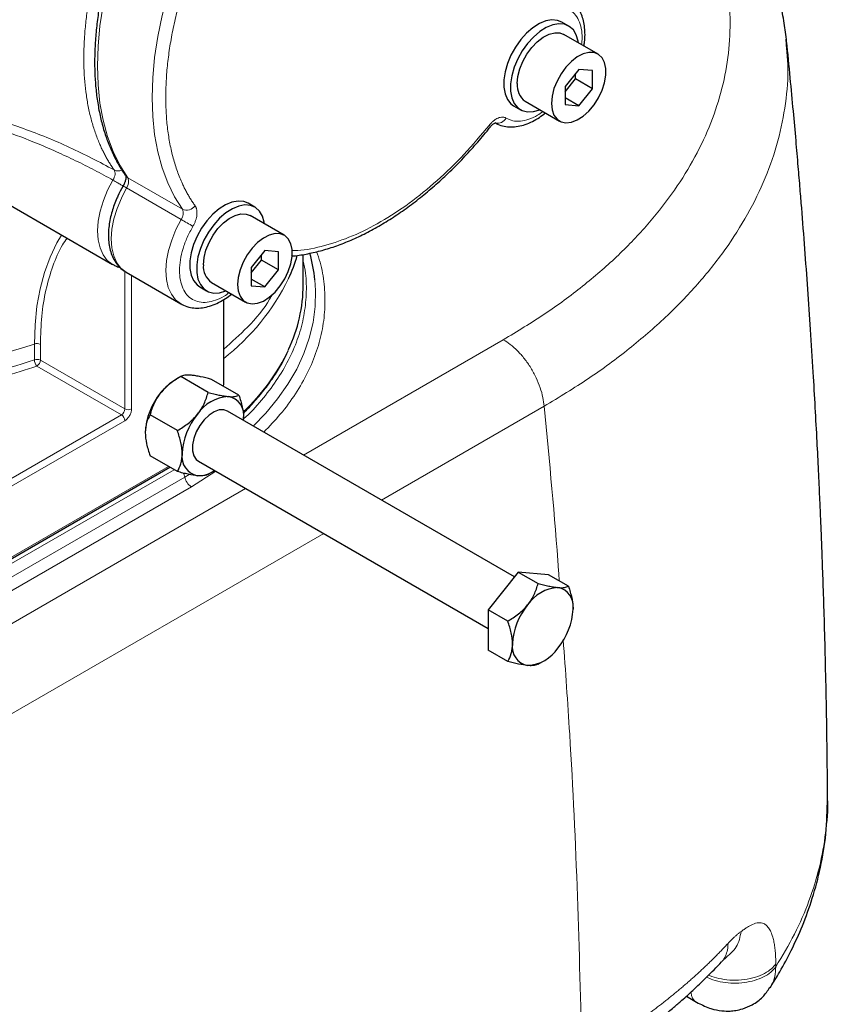
# Model space of a CAD drawing. Units: millimetres. Extents: x 0 to 420, y 0 to 297.
# Drawn here: x 386 to 397, y 110 to 123 of the extents above; entities that cross this region are included whole.
import ezdxf

# ---------------------------------------------------------------- set-up
doc = ezdxf.new("R2010")
doc.units = ezdxf.units.MM

msp = doc.modelspace()

# ---------------------------------------------------------------- linework, layer by layer
at = {"color": 7, "linetype": 'Continuous', "lineweight": 25}
for p, q in [((393.36273, 123.40301), (393.26845, 123.45744)), ((393.76747, 123.01541), (393.29607, 123.28754)), ((396.36051, 123.22072), (396.3704, 123.08491)), ((393.50083, 122.80494), (393.31227, 122.57037)), ((393.68939, 122.78808), (393.50083, 122.80494)), ((393.68939, 122.53665), (393.68939, 122.78808)), ((393.31227, 122.49679), (393.45369, 122.67272)), ((393.45369, 122.67272), (393.45369, 122.7463)), ((393.68939, 122.53665), (393.45369, 122.67272)), ((393.31227, 122.57037), (393.31227, 122.31894)), ((393.50083, 122.30208), (393.68939, 122.53665)), ((393.50083, 122.30208), (393.31227, 122.41094)), ((392.60184, 122.30271), (392.69612, 122.24828)), ((392.76278, 122.36376), (393.23418, 122.09162)), ((393.31227, 122.31894), (393.50083, 122.30208)), ((384.13661, 121.80153), (387.06476, 120.11115)), ((389.0294, 120.90143), (388.93512, 120.95586)), ((389.43414, 120.51383), (388.96274, 120.78596)), ((389.1675, 120.30336), (388.97893, 120.06879)), ((389.12036, 120.17114), (389.12036, 120.24472)), ((389.35606, 120.2865), (389.1675, 120.30336)), ((389.35606, 120.03507), (389.35606, 120.2865)), ((389.69741, 119.83016), (389.69741, 120.24925)), ((388.97893, 119.99521), (389.12036, 120.17114)), ((388.97893, 120.06879), (388.97893, 119.81736)), ((389.35606, 120.03507), (389.12036, 120.17114)), ((387.25332, 120.00229), (388.00757, 119.56687)), ((389.1675, 119.8005), (389.35606, 120.03507)), ((388.2685, 119.80113), (388.36279, 119.7467)), ((388.42945, 119.86218), (388.90085, 119.59004)), ((389.1675, 119.8005), (388.97893, 119.90936)), ((388.97893, 119.81736), (389.1675, 119.8005)), ((388.60002, 118.47283), (388.60002, 119.62665)), ((388.00556, 118.56193), (387.93998, 118.52405)), ((388.38353, 118.34387), (388.00568, 118.562)), ((388.8078, 118.30593), (388.42995, 118.52406)), ((388.59662, 118.42784), (388.5997, 118.46378)), ((387.95927, 117.81609), (387.58142, 118.03422)), ((392.61352, 115.7981), (388.64915, 118.08668)), ((388.87278, 117.95759), (388.87343, 117.98518)), ((387.95927, 117.25037), (387.58142, 117.4685)), ((388.24918, 117.39384), (392.24798, 115.08539)), ((378.55449, 111.94022), (387.85611, 117.30993)), ((388.38366, 117.21251), (388.44924, 117.25038)), ((392.66588, 115.86324), (392.24798, 115.34337)), ((392.66588, 115.86324), (392.93923, 115.70544)), ((393.08378, 115.82587), (392.66588, 115.86324)), ((393.35713, 115.66807), (393.08378, 115.82587)), ((392.52133, 115.18557), (392.24798, 115.34337)), ((392.24798, 115.34337), (392.24798, 114.78614)), ((392.52133, 114.62834), (392.24798, 114.78614)), ((392.93935, 114.59104), (393.00395, 114.62835)), ((395.47403, 110.48335), (395.55113, 110.55491)), ((394.98737, 110.00551), (395.1509, 109.91111)), ((396.14917, 110.13703), (396.13912, 110.12281))]:
    msp.add_line(p, q, dxfattribs=at)
at = {"color": 8, "linetype": 'Continuous', "lineweight": 18}
for p, q in [((388.02871, 120.87317), (387.27446, 121.30858)), ((387.25897, 121.16686), (388.01322, 120.73144)), ((387.23294, 118.11588), (387.23294, 120.01711)), ((387.32722, 119.95963), (387.32722, 118.11588)), ((385.98496, 119.01201), (385.98496, 118.79427)), ((386.06729, 118.7888), (386.06729, 119.00654)), ((389.70191, 117.47894), (392.45908, 119.07062)), ((386.02015, 118.70715), (387.1858, 118.03423)), ((386.06729, 118.7888), (387.23294, 118.11588)), ((387.1858, 118.03423), (378.22912, 112.86365)), ((390.77934, 116.85695), (393.0224, 118.15184)), ((387.23294, 117.95258), (378.27626, 112.782)), ((378.53496, 111.95149), (387.83657, 117.3212)), ((378.61167, 111.90721), (387.91328, 117.27692)), ((388.12421, 117.21218), (388.0609, 117.17508)), ((388.49151, 117.25395), (388.15218, 117.04073)), ((388.0609, 117.17508), (378.77368, 111.81369)), ((388.15218, 117.04073), (378.93569, 111.72016)), ((379.33101, 111.49195), (388.90184, 117.01707)), ((380.40844, 110.86995), (389.97928, 116.39508))]:
    msp.add_line(p, q, dxfattribs=at)
at = {"color": 8, "linetype": 'Continuous', "lineweight": 18, "flags": 128}
for points in [[(387.27446, 124.87924), (387.16531, 124.58054), (387.07187, 124.28207), (386.99469, 123.98554), (386.93419, 123.69264), (386.89074, 123.40503), (386.86456, 123.12436), (386.85582, 122.85223), (386.86456, 122.5902), (386.89074, 122.33975), (386.93419, 122.10232), (386.99469, 121.87926), (387.07187, 121.67184), (387.16531, 121.48126), (387.27446, 121.30858)], [(388.02871, 124.44382), (387.91956, 124.14512), (387.82612, 123.84666), (387.74894, 123.55013), (387.68844, 123.25722), (387.64498, 122.96961), (387.61881, 122.68894), (387.61007, 122.41682), (387.61881, 122.15478), (387.64498, 121.90433), (387.68844, 121.6669), (387.74894, 121.44384), (387.82612, 121.23643), (387.91956, 121.04584), (388.02871, 120.87317)], [(392.27696, 122.00676), (392.2775, 122.00762), (392.27799, 122.0141), (392.27443, 122.02348), (392.26696, 122.03542)], [(387.24729, 121.33312), (387.25763, 121.32116), (387.27446, 121.30858)], [(387.07009, 121.27516), (386.9967, 121.13558), (386.93748, 120.99206), (386.8939, 120.84816), (386.86706, 120.70747), (386.85762, 120.57352), (386.86583, 120.44964), (386.89146, 120.33892), (386.9339, 120.24412), (386.99206, 120.1676), (387.06008, 120.1139)], [(387.25897, 121.16686), (387.18548, 121.02721), (387.12618, 120.88359), (387.08254, 120.73959), (387.05565, 120.59881), (387.04619, 120.46476), (387.05439, 120.34079), (387.08005, 120.23), (387.12252, 120.13516), (387.18075, 120.05862), (387.25328, 120.00232), (387.25332, 120.00229)], [(388.01322, 120.73144), (387.93973, 120.59179), (387.88042, 120.44817), (387.83678, 120.30418), (387.8099, 120.16339), (387.80043, 120.02934), (387.80864, 119.90538), (387.83429, 119.79458), (387.87677, 119.69974), (387.935, 119.6232), (388.00283, 119.56966)], [(386.36129, 120.51725), (386.29608, 120.40718), (386.20213, 120.21263), (386.12454, 120.00123), (386.06373, 119.77416), (386.02005, 119.53269), (385.99375, 119.27817), (385.98496, 119.01201)], [(389.85812, 119.89876), (389.86756, 119.74954), (389.86177, 119.53011), (389.83259, 119.3113), (389.78012, 119.09395), (389.70457, 118.87887), (389.60622, 118.66689), (389.48545, 118.4588), (389.34271, 118.25541), (389.17855, 118.05747), (389.00787, 117.8796)]]:
    msp.add_lwpolyline(points, dxfattribs=at)
at = {"color": 7, "linetype": 'Continuous', "lineweight": 25, "flags": 128}
for points in [[(393.26845, 123.45744), (393.20859, 123.48135), (393.13097, 123.48829), (393.04628, 123.47325), (392.95757, 123.43677), (392.86806, 123.38017), (392.78096, 123.30549), (392.69944, 123.21544), (392.62644, 123.11326), (392.5646, 123.00266), (392.51614, 122.88763), (392.48283, 122.77233), (392.46587, 122.66092), (392.46587, 122.55743), (392.48283, 122.4656), (392.51614, 122.38875), (392.5646, 122.32966), (392.60184, 122.30271)], [(393.49609, 123.17207), (393.49231, 123.19589), (393.46706, 123.28061), (393.426, 123.34889), (393.3706, 123.39825), (393.30287, 123.42693), (393.22525, 123.43387), (393.14056, 123.41882), (393.05186, 123.38234), (392.96234, 123.32574), (392.87524, 123.25106), (392.79372, 123.16101), (392.72072, 123.05884), (392.65888, 122.94824), (392.61042, 122.8332), (392.57712, 122.7179), (392.56016, 122.60649), (392.56016, 122.503), (392.57712, 122.41117), (392.61042, 122.33432), (392.65888, 122.27523), (392.72072, 122.23604), (392.79372, 122.21815), (392.87524, 122.22222), (392.96234, 122.2481), (392.9628, 122.24829)], [(392.6523, 122.60794), (392.66112, 122.70665), (392.68716, 122.81092), (392.7292, 122.91588), (392.78528, 123.01662), (392.85278, 123.10843), (392.92853, 123.18702), (393.00901, 123.24871), (393.09044, 123.29062), (393.16901, 123.31079), (393.24106, 123.30827), (393.29607, 123.28754)], [(393.12371, 122.3358), (393.13252, 122.24728), (393.15856, 122.17307), (393.2006, 122.11665), (393.25668, 122.08066), (393.32418, 122.06678), (393.39994, 122.07565), (393.48041, 122.10688), (393.56184, 122.15898), (393.64042, 122.22954), (393.71247, 122.31524), (393.77462, 122.41208), (393.82397, 122.51554), (393.85821, 122.62077), (393.87574, 122.72286), (393.87574, 122.81703), (393.85821, 122.89888), (393.82397, 122.96458), (393.77462, 123.01105), (393.71247, 123.03614), (393.64042, 123.03865), (393.56184, 123.01849), (393.48041, 122.97658), (393.39994, 122.91488), (393.32418, 122.8363), (393.25668, 122.74448), (393.2006, 122.64374), (393.15856, 122.53878), (393.13252, 122.43451), (393.12371, 122.3358)], [(388.93512, 120.95586), (388.87525, 120.97977), (388.79764, 120.98671), (388.71295, 120.97167), (388.62424, 120.93519), (388.53472, 120.87859), (388.44763, 120.80391), (388.36611, 120.71386), (388.29311, 120.61168), (388.23126, 120.50108), (388.18281, 120.38605), (388.1495, 120.27075), (388.13254, 120.15934), (388.13254, 120.05585), (388.1495, 119.96402), (388.18281, 119.88717), (388.23126, 119.82808), (388.2685, 119.80113)], [(389.16275, 120.67049), (389.15898, 120.69431), (389.13373, 120.77903), (389.09266, 120.84731), (389.03726, 120.89667), (388.96953, 120.92535), (388.89192, 120.93229), (388.80723, 120.91724), (388.71852, 120.88076), (388.629, 120.82416), (388.54191, 120.74948), (388.46039, 120.65943), (388.38739, 120.55726), (388.32554, 120.44666), (388.27709, 120.33162), (388.24378, 120.21632), (388.22682, 120.10491), (388.22682, 120.00142), (388.24378, 119.90959), (388.27709, 119.83274), (388.32554, 119.77365), (388.38739, 119.73446), (388.46039, 119.71657), (388.54191, 119.72064), (388.629, 119.74652), (388.62946, 119.74671)], [(388.31897, 120.10636), (388.32779, 120.20507), (388.35382, 120.30934), (388.39587, 120.4143), (388.45195, 120.51504), (388.51944, 120.60685), (388.5952, 120.68544), (388.67567, 120.74713), (388.7571, 120.78904), (388.83568, 120.80921), (388.90773, 120.80669), (388.96274, 120.78596)], [(388.79037, 119.83422), (388.79919, 119.7457), (388.82523, 119.67149), (388.86727, 119.61507), (388.92335, 119.57908), (388.99085, 119.5652), (389.0666, 119.57407), (389.14708, 119.6053), (389.22851, 119.6574), (389.30708, 119.72796), (389.37913, 119.81366), (389.44129, 119.9105), (389.49064, 120.01396), (389.52488, 120.11919), (389.54241, 120.22128), (389.54241, 120.31545), (389.52488, 120.3973), (389.49064, 120.463), (389.44129, 120.50947), (389.37913, 120.53456), (389.30708, 120.53707), (389.22851, 120.51691), (389.14708, 120.475), (389.0666, 120.4133), (388.99085, 120.33472), (388.92335, 120.2429), (388.86727, 120.14216), (388.82523, 120.0372), (388.79919, 119.93293), (388.79037, 119.83422)], [(388.64915, 118.08668), (388.60072, 118.10352), (388.53657, 118.10135), (388.46693, 118.07649), (388.39617, 118.0305), (388.32874, 117.96627), (388.26888, 117.88784), (388.22034, 117.80014), (388.18619, 117.70868), (388.16855, 117.6192), (388.16855, 117.53733), (388.18619, 117.46821), (388.22034, 117.41618), (388.24918, 117.39384)]]:
    msp.add_lwpolyline(points, dxfattribs=at)
at = {"color": 7, "linetype": 'Continuous', "lineweight": 25}
for centre, radius, start, end in [((392.91457, 122.57952), 0.2638, 173.81469, 234.87313), ((387.43482, 120.87304), 2.27082, 335.083895, 343.698979), ((387.73545, 119.68527), 2.13337, 5.743177, 15.783874), ((388.58124, 120.07794), 0.2638, 173.81469, 234.87313), ((387.56951, 119.84394), 2.12794, 334.75873, 359.629038), ((388.34356, 117.85536), 0.78104, 121.112699, 142.020918), ((388.46657, 118.47292), 0.13345, 356.073377, 359.961147), ((388.43575, 117.74684), 0.92094, 140.227928, 177.360713), ((388.69406, 117.74034), 0.54766, 93.429538, 146.565085), ((388.613, 118.02761), 0.26386, 350.748121, 79.453222), ((388.94486, 117.45293), 0.92094, 140.227928, 177.360713), ((388.28533, 117.45292), 0.26386, 170.748121, 259.453222), ((388.24515, 117.59247), 0.39904, 268.834959, 304.786703), ((393.2451, 115.11096), 0.53944, 93.429539, 146.565086), ((393.16526, 115.39392), 0.2599, 350.748121, 79.453224), ((393.49214, 114.82786), 0.90712, 140.227928, 177.360713), ((392.51562, 115.3939), 0.90712, 320.227928, 357.360713), ((392.8425, 114.82785), 0.2599, 170.748121, 259.453223), ((392.76266, 115.11081), 0.53944, 273.429539, 326.565086)]:
    msp.add_arc(centre, radius, start, end, dxfattribs=at)
at = {"color": 8, "linetype": 'Continuous', "lineweight": 18}
for centre, radius, start, end in [((392.38217, 122.18843), 0.12771, 256.19255, 333.978472), ((387.14493, 121.25103), 0.14174, 323.568832, 23.955295), ((386.68037, 120.19512), 1.13095, 59.229235, 62.084547), ((388.08731, 121.00508), 0.14434, 246.048484, 324.209083), ((387.89918, 120.81561), 0.14174, 323.568832, 23.955295), ((382.3557, 110.93042), 11.31669, 59.06387, 60.004822), ((386.64856, 121.30867), 3.16807, 307.894447, 333.929255), ((383.71338, 125.62888), 6.99593, 266.075258, 288.947416), ((386.01976, 118.9135), 0.10447, 62.936883, 109.457335), ((386.82427, 120.21413), 2.95994, 313.69043, 334.428619), ((383.70963, 125.43268), 7.01753, 265.633616, 288.919302), ((386.01976, 118.69576), 0.10447, 62.936883, 109.457335), ((386.11679, 118.79685), 0.13185, 181.122251, 222.87024), ((385.96495, 118.79345), 0.10245, 302.605478, 357.394522), ((387.1306, 118.12054), 0.10245, 302.605478, 357.394522), ((387.1306, 117.94792), 0.10245, 2.605478, 57.394522), ((387.28008, 118.20686), 0.10247, 242.609672, 297.390328), ((387.85591, 117.1327), 0.20933, 11.682271, 27.811245), ((388.26579, 117.21611), 0.20896, 191.323314, 237.065535)]:
    msp.add_arc(centre, radius, start, end, dxfattribs=at)
at = {"color": 7, "linetype": 'Continuous', "lineweight": 25}
for points, knots in [([(396.37719, 123.08531), (396.37516, 123.11908), (396.3676, 123.24413), (396.33782, 123.45214), (396.28943, 123.71653), (396.22547, 123.97779), (396.15002, 124.22615), (396.06221, 124.46579), (395.97085, 124.68056), (395.87937, 124.87099), (395.79029, 125.04011), (395.69856, 125.20078), (395.59645, 125.36626), (395.48158, 125.53894), (395.34225, 125.73274), (395.16811, 125.95507), (394.96112, 126.19504), (394.72104, 126.44745), (394.44998, 126.70728), (394.12785, 126.98325), (393.874, 127.18714), (393.71889, 127.29393), (393.69765, 127.30854)], [0, 0, 0, 0, 0.01857433, 0.0687735, 0.12309988, 0.18164809, 0.24022848, 0.29208681, 0.34447661, 0.3874358, 0.42343894, 0.4616939, 0.49917817, 0.53923349, 0.58340323, 0.63723477, 0.70119577, 0.76220919, 0.83020528, 0.905152, 0.98701489, 1, 1, 1, 1]), ([(387.23178, 124.91988), (387.20455, 124.84842), (387.14865, 124.70175), (387.07446, 124.47774), (387.0069, 124.24768), (386.94848, 124.01509), (386.89985, 123.78174), (386.86173, 123.54917), (386.83463, 123.31876), (386.81893, 123.09175), (386.81494, 122.86928), (386.82288, 122.65238), (386.84289, 122.44203), (386.87512, 122.23915), (386.91961, 122.04454), (386.97651, 121.85911), (387.04555, 121.68327), (387.12801, 121.51915), (387.19593, 121.40252), (387.24002, 121.34516), (387.24846, 121.33419)], [0, 0, 0, 0, 0.05166558, 0.10604885, 0.16160672, 0.21805739, 0.27519529, 0.33286906, 0.3909666, 0.4494051, 0.50812446, 0.56708279, 0.62625352, 0.68561756, 0.74517094, 0.80492226, 0.86489362, 0.92512388, 0.98567425, 1, 1, 1, 1]), ([(393.57329, 123.12751), (393.57628, 123.14607), (393.5848, 123.199), (393.58843, 123.28399), (393.58417, 123.38165), (393.56845, 123.47531), (393.54112, 123.56342), (393.50149, 123.64449), (393.4485, 123.71586), (393.39195, 123.77051), (393.34924, 123.79353), (393.33255, 123.80252)], [0, 0, 0, 0, 0.06347938, 0.18097288, 0.30063961, 0.42197596, 0.54448417, 0.66786875, 0.79226688, 0.91880088, 1, 1, 1, 1]), ([(396.93615, 112.7398), (396.93401, 112.98404), (396.92992, 113.45011), (396.91856, 114.11702), (396.90512, 114.71736), (396.89051, 115.24517), (396.87584, 115.70196), (396.86193, 116.08928), (396.8492, 116.41455), (396.8382, 116.67763), (396.82891, 116.88941), (396.82035, 117.0771), (396.80834, 117.3318), (396.79069, 117.68577), (396.76634, 118.139), (396.73639, 118.65511), (396.70212, 119.20075), (396.66354, 119.76892), (396.62279, 120.32846), (396.5869, 120.79), (396.55607, 121.16888), (396.53008, 121.47865), (396.499, 121.83665), (396.46226, 122.24469), (396.41904, 122.70291), (396.3871, 123.03401), (396.36875, 123.21252), (396.36784, 123.22141)], [0, 0, 0, 0, 0.07059516, 0.13471262, 0.19235441, 0.24352254, 0.28655529, 0.32362522, 0.35473374, 0.37988209, 0.39907129, 0.41544387, 0.43367853, 0.47205914, 0.51683679, 0.56341277, 0.61966293, 0.67271598, 0.72555109, 0.77918157, 0.8041678, 0.83338231, 0.86732199, 0.90598554, 0.94937146, 0.99747807, 1, 1, 1, 1]), ([(392.34342, 122.06986), (392.3552, 122.06249), (392.39466, 122.0378), (392.47031, 122.01684), (392.56595, 122.00686), (392.66355, 122.01596), (392.76281, 122.04193), (392.86144, 122.08413), (392.95467, 122.13742), (393.01311, 122.18232), (393.04055, 122.2034)], [0, 0, 0, 0, 0.06034409, 0.20210844, 0.33482883, 0.47050332, 0.60788776, 0.74502954, 0.88027062, 1, 1, 1, 1]), ([(389.53611, 120.22744), (389.53881, 120.22758), (389.60441, 120.23081), (389.73704, 120.25322), (389.93339, 120.29578), (390.13304, 120.35723), (390.33445, 120.43464), (390.53689, 120.52826), (390.73944, 120.63737), (390.94125, 120.76145), (391.14142, 120.8998), (391.3391, 121.0517), (391.53337, 121.21627), (391.72322, 121.39258), (391.90777, 121.57907), (392.08488, 121.77501), (392.20768, 121.91814), (392.26931, 121.99778), (392.27654, 122.00713)], [0, 0, 0, 0, 0.00304099, 0.074064268, 0.145208495, 0.216416455, 0.287638846, 0.358835488, 0.429970134, 0.501010492, 0.571931296, 0.642700274, 0.713271369, 0.783572076, 0.853478673, 0.922760855, 0.990937747, 1, 1, 1, 1]), ([(392.27731, 122.00616), (392.27891, 122.00851), (392.28459, 122.01691), (392.29828, 122.03067), (392.31638, 122.04749), (392.33499, 122.05981), (392.34792, 122.06599), (392.35389, 122.0669), (392.35266, 122.0669), (392.35245, 122.0669)], [0, 0, 0, 0, 0.050562256, 0.180328064, 0.380789037, 0.57413463, 0.766164984, 0.960589035, 1, 1, 1, 1]), ([(387.24637, 121.33421), (387.24627, 121.33444), (387.24599, 121.33513), (387.24867, 121.32392), (387.24827, 121.30261), (387.24403, 121.27751), (387.23774, 121.2555), (387.23155, 121.23864), (387.22631, 121.22632), (387.22218, 121.21751), (387.21907, 121.21128), (387.21677, 121.20688), (387.2151, 121.20378), (387.2139, 121.20159), (387.21257, 121.1992), (387.21161, 121.19753), (387.21093, 121.19634)], [0, 0, 0, 0, 0.09074207, 0.26118965, 0.43532375, 0.58838135, 0.70402037, 0.78886135, 0.85002824, 0.893712, 0.92475693, 0.94676467, 0.96234626, 0.97337112, 0.98116935, 1, 1, 1, 1]), ([(387.20444, 121.18518), (387.18106, 121.14228), (387.14815, 121.08191), (387.10788, 120.98981), (387.07754, 120.91064), (387.04844, 120.81635), (387.02579, 120.7186), (387.011, 120.61855), (387.00543, 120.51879), (387.01006, 120.42121), (387.02567, 120.32752), (387.05304, 120.23944), (387.09263, 120.15832), (387.14574, 120.08713), (387.19824, 120.03548), (387.23634, 120.01464), (387.24854, 120.00798)], [0, 0, 0, 0, 0.09661243, 0.1359538, 0.20086799, 0.26768163, 0.3387993, 0.41240796, 0.487871, 0.56472985, 0.64266105, 0.72134491, 0.80059164, 0.88048935, 0.96175886, 1, 1, 1, 1]), ([(387.06005, 120.11679), (387.07408, 120.10764), (387.10664, 120.08642), (387.14466, 120.07688), (387.16629, 120.07145)], [0, 0, 0, 0, 0.431213, 1, 1, 1, 1]), ([(388.00278, 119.57256), (388.01693, 119.56363), (388.05871, 119.53729), (388.13693, 119.51516), (388.23262, 119.5053), (388.33022, 119.51437), (388.42947, 119.54035), (388.5281, 119.58255), (388.62134, 119.63584), (388.67978, 119.68074), (388.70722, 119.70182)], [0, 0, 0, 0, 0.07173727, 0.21178274, 0.34289392, 0.47692338, 0.61264206, 0.74812102, 0.88172232, 1, 1, 1, 1]), ([(388.86693, 118.05575), (388.87555, 118.06386), (388.94115, 118.12556), (389.0495, 118.24623), (389.19069, 118.41779), (389.31422, 118.59517), (389.41512, 118.76211), (389.46646, 118.87134), (389.48866, 118.91855)], [0, 0, 0, 0, 0.03056764, 0.23272751, 0.43559474, 0.63931679, 0.84408707, 1, 1, 1, 1]), ([(388.15218, 118.58092), (388.11493, 118.58425), (388.0853, 118.58367), (388.04954, 118.57834), (388.03905, 118.57581), (388.02066, 118.56967), (388.0127, 118.56604), (388.00568, 118.562)], [0, 0, 0, 0, 0.5, 0.5, 0.75, 0.75, 1, 1, 1, 1]), ([(388.42995, 118.52406), (388.37751, 118.53811), (388.3272, 118.55057), (388.25693, 118.56536), (388.23438, 118.56964), (388.19143, 118.57658), (388.17095, 118.57924), (388.15218, 118.58092)], [0, 0, 0, 0, 0.5, 0.5, 0.75, 0.75, 1, 1, 1, 1]), ([(388.00568, 118.562), (387.95325, 118.53172), (387.90294, 118.49885), (387.83267, 118.4432), (387.81012, 118.42359), (387.76717, 118.38173), (387.74669, 118.35934), (387.72792, 118.33599)], [0, 0, 0, 0, 0.5, 0.5, 0.75, 0.75, 1, 1, 1, 1]), ([(387.72792, 118.33599), (387.69067, 118.28966), (387.66104, 118.24074), (387.62528, 118.16441), (387.61479, 118.13844), (387.59639, 118.08648), (387.58843, 118.06039), (387.58142, 118.03422)], [0, 0, 0, 0, 0.5, 0.5, 0.75, 0.75, 1, 1, 1, 1]), ([(388.23704, 118.04209), (388.27428, 118.08842), (388.30392, 118.13734), (388.33968, 118.21367), (388.35017, 118.23964), (388.36856, 118.2916), (388.37652, 118.31769), (388.38353, 118.34387)], [0, 0, 0, 0, 0.5, 0.5, 0.75, 0.75, 1, 1, 1, 1]), ([(388.38353, 118.34387), (388.43597, 118.32982), (388.48628, 118.31736), (388.55655, 118.30256), (388.5791, 118.29829), (388.62205, 118.29135), (388.64253, 118.28869), (388.6613, 118.28701)], [0, 0, 0, 0, 0.5, 0.5, 0.75, 0.75, 1, 1, 1, 1]), ([(388.6613, 118.28701), (388.69855, 118.28368), (388.72818, 118.28426), (388.76394, 118.28959), (388.77443, 118.29211), (388.79283, 118.29826), (388.80078, 118.30188), (388.8078, 118.30593)], [0, 0, 0, 0, 0.5, 0.5, 0.75, 0.75, 1, 1, 1, 1]), ([(388.8078, 118.30593), (388.82699, 118.25052), (388.8433, 118.19578), (388.86075, 118.11527), (388.86538, 118.0887), (388.87173, 118.03624), (388.87343, 118.01021), (388.87343, 117.98518)], [0, 0, 0, 0, 0.5, 0.5, 0.75, 0.75, 1, 1, 1, 1]), ([(387.58142, 118.03422), (387.56223, 118.00097), (387.54592, 117.96505), (387.52847, 117.90469), (387.52384, 117.88347), (387.51748, 117.83834), (387.51579, 117.81427), (387.51579, 117.78925)], [0, 0, 0, 0, 0.5, 0.5, 0.75, 0.75, 1, 1, 1, 1]), ([(387.95927, 117.81609), (388.01171, 117.84636), (388.06201, 117.87924), (388.13229, 117.93488), (388.15484, 117.95449), (388.19778, 117.99635), (388.21827, 118.01874), (388.23704, 118.04209)], [0, 0, 0, 0, 0.5, 0.5, 0.75, 0.75, 1, 1, 1, 1]), ([(387.51579, 117.78925), (387.51579, 117.73958), (387.5224, 117.68742), (387.53989, 117.60633), (387.54698, 117.57879), (387.56295, 117.52376), (387.57184, 117.49616), (387.58142, 117.4685)], [0, 0, 0, 0, 0.5, 0.5, 0.75, 0.75, 1, 1, 1, 1]), ([(388.0249, 117.49534), (388.0249, 117.54501), (388.01829, 117.59717), (388.0008, 117.67825), (387.99371, 117.7058), (387.97774, 117.76083), (387.96885, 117.78843), (387.95927, 117.81609)], [0, 0, 0, 0, 0.5, 0.5, 0.75, 0.75, 1, 1, 1, 1]), ([(387.95927, 117.25037), (387.97846, 117.28362), (387.99477, 117.31953), (388.01222, 117.3799), (388.01685, 117.40112), (388.0232, 117.44625), (388.0249, 117.47032), (388.0249, 117.49534)], [0, 0, 0, 0, 0.5, 0.5, 0.75, 0.75, 1, 1, 1, 1]), ([(388.23704, 117.19351), (388.19979, 117.19684), (388.15692, 117.20391), (388.08619, 117.21876), (388.06151, 117.22443), (388.01118, 117.23672), (387.98545, 117.24336), (387.95927, 117.25037)], [0, 0, 0, 0, 0.5, 0.5, 0.75, 0.75, 1, 1, 1, 1]), ([(388.38353, 117.21244), (388.36948, 117.20433), (388.3518, 117.19795), (388.31642, 117.1926), (388.30314, 117.19153), (388.27289, 117.19114), (388.2558, 117.19184), (388.23704, 117.19351)], [0, 0, 0, 0, 0.5, 0.5, 0.75, 0.75, 1, 1, 1, 1]), ([(392.79493, 115.40818), (392.83162, 115.45382), (392.86081, 115.50201), (392.89603, 115.57719), (392.90636, 115.60277), (392.92448, 115.65395), (392.93232, 115.67965), (392.93923, 115.70544)], [0, 0, 0, 0, 0.5, 0.5, 0.75, 0.75, 1, 1, 1, 1]), ([(392.93923, 115.70544), (392.99088, 115.69159), (393.04043, 115.67932), (393.10965, 115.66475), (393.13186, 115.66054), (393.17416, 115.6537), (393.19434, 115.65108), (393.21283, 115.64943)], [0, 0, 0, 0, 0.5, 0.5, 0.75, 0.75, 1, 1, 1, 1]), ([(393.21283, 115.64943), (393.24952, 115.64615), (393.27871, 115.64672), (393.31393, 115.65197), (393.32426, 115.65446), (393.34238, 115.66051), (393.35022, 115.66408), (393.35713, 115.66807)], [0, 0, 0, 0, 0.5, 0.5, 0.75, 0.75, 1, 1, 1, 1]), ([(393.35713, 115.66807), (393.37603, 115.61349), (393.3921, 115.55957), (393.40929, 115.48026), (393.41385, 115.4541), (393.4201, 115.40242), (393.42178, 115.37678), (393.42178, 115.35213)], [0, 0, 0, 0, 0.5, 0.5, 0.75, 0.75, 1, 1, 1, 1]), ([(392.52133, 115.18557), (392.57298, 115.21539), (392.62253, 115.24777), (392.69175, 115.30258), (392.71396, 115.3219), (392.75626, 115.36313), (392.77644, 115.38519), (392.79493, 115.40818)], [0, 0, 0, 0, 0.5, 0.5, 0.75, 0.75, 1, 1, 1, 1]), ([(392.58598, 114.86964), (392.58598, 114.91856), (392.57946, 114.96993), (392.56224, 115.0498), (392.55525, 115.07694), (392.53952, 115.13114), (392.53077, 115.15833), (392.52133, 115.18557)], [0, 0, 0, 0, 0.5, 0.5, 0.75, 0.75, 1, 1, 1, 1]), ([(392.52133, 114.62834), (392.54023, 114.66109), (392.5563, 114.69647), (392.57349, 114.75593), (392.57805, 114.77682), (392.5843, 114.82128), (392.58598, 114.84499), (392.58598, 114.86964)], [0, 0, 0, 0, 0.5, 0.5, 0.75, 0.75, 1, 1, 1, 1]), ([(392.79493, 114.57234), (392.75824, 114.57562), (392.71601, 114.58257), (392.64635, 114.5972), (392.62204, 114.60279), (392.57247, 114.61489), (392.54711, 114.62143), (392.52133, 114.62834)], [0, 0, 0, 0, 0.5, 0.5, 0.75, 0.75, 1, 1, 1, 1]), ([(392.93923, 114.59097), (392.92539, 114.58299), (392.90797, 114.57671), (392.87312, 114.57144), (392.86004, 114.57038), (392.83025, 114.56999), (392.81341, 114.57068), (392.79493, 114.57234)], [0, 0, 0, 0, 0.5, 0.5, 0.75, 0.75, 1, 1, 1, 1]), ([(396.15052, 110.13613), (396.19289, 110.20387), (396.29534, 110.36769), (396.44398, 110.64818), (396.5977, 110.98739), (396.73545, 111.36912), (396.84647, 111.79293), (396.9234, 112.25522), (396.9315, 112.57643), (396.93567, 112.74164)], [0, 0, 0, 0, 0.08442056, 0.20417279, 0.33725148, 0.48369144, 0.64349897, 0.81664319, 1, 1, 1, 1]), ([(393.42005, 108.88098), (393.50538, 108.93113), (393.65481, 109.01895), (393.84183, 109.13708), (393.98319, 109.22969), (394.12254, 109.32401), (394.28205, 109.4363), (394.43746, 109.55141), (394.56481, 109.64984), (394.65712, 109.72336), (394.73864, 109.79002), (394.82698, 109.86401), (394.94027, 109.9618), (395.09068, 110.0977), (395.27594, 110.27448), (395.4033, 110.40874), (395.47324, 110.48248)], [0, 0, 0, 0, 0.10651127, 0.18652786, 0.24211859, 0.29293492, 0.37353517, 0.46093535, 0.51262563, 0.55836478, 0.5973436, 0.6350083, 0.69276966, 0.77283419, 0.87523556, 1, 1, 1, 1]), ([(395.15059, 109.9113), (395.20837, 109.88271), (395.31396, 109.83047), (395.4656, 109.8016), (395.57922, 109.79849), (395.67486, 109.80879), (395.77906, 109.83319), (395.9086, 109.88955), (396.04309, 109.9838), (396.10728, 110.07925), (396.13745, 110.1241)], [0, 0, 0, 0, 0.16831348, 0.30759122, 0.41168233, 0.48028885, 0.56839238, 0.69484935, 0.85661047, 1, 1, 1, 1])]:
    msp.add_open_spline(points, degree=3, knots=knots, dxfattribs=at)
at = {"color": 8, "linetype": 'Continuous', "lineweight": 18}
for points, knots in [([(393.5751, 127.04879), (393.71793, 126.92983), (394.02088, 126.67752), (394.41581, 126.2668), (394.77178, 125.82546), (395.06552, 125.36891), (395.29686, 124.90059), (395.46382, 124.42321), (395.56542, 123.93979), (395.60097, 123.45328), (395.57021, 122.96666), (395.47324, 122.48291), (395.31063, 122.00506), (395.08335, 121.53613), (394.79283, 121.079), (394.44078, 120.63655), (394.02964, 120.21131), (393.56081, 119.80661), (393.04153, 119.42252), (392.65323, 119.18792), (392.45908, 119.07062)], [0, 0, 0, 0, 0.04986568, 0.10576298, 0.16164934, 0.21754205, 0.27343887, 0.32933573, 0.38522841, 0.44111178, 0.49699805, 0.55289167, 0.60878609, 0.66467502, 0.72055485, 0.77643848, 0.83232782, 0.88822115, 0.94410959, 1, 1, 1, 1]), ([(387.08553, 124.9883), (387.07908, 124.97172), (387.06619, 124.93858), (387.04738, 124.88881), (387.02897, 124.83902), (387.011, 124.78921), (386.99346, 124.7394), (386.97635, 124.68958), (386.95968, 124.63977), (386.94344, 124.58997), (386.92765, 124.5402), (386.91231, 124.49045), (386.89741, 124.44074), (386.88296, 124.39108), (386.86896, 124.34147), (386.85542, 124.29193), (386.84233, 124.24245), (386.8297, 124.19305), (386.81753, 124.14373), (386.79217, 124.03709), (386.75739, 123.87392), (386.72, 123.6564), (386.69227, 123.44231), (386.66832, 123.16244), (386.66291, 122.82443), (386.69035, 122.50679), (386.73176, 122.26744), (386.77245, 122.09577), (386.82265, 121.93255), (386.86991, 121.81012), (386.90859, 121.72337), (386.935, 121.6685), (386.96271, 121.61505), (386.99171, 121.56305), (387.022, 121.51255), (387.05348, 121.46343), (387.07551, 121.43198), (387.08653, 121.41626)], [0, 0, 0, 0, 0.01190574, 0.02381149, 0.03571723, 0.04762297, 0.05952871, 0.07143445, 0.08334019, 0.09524594, 0.10715168, 0.11905742, 0.13096316, 0.1428689, 0.15477464, 0.16668039, 0.17858613, 0.19049187, 0.20239761, 0.21430335, 0.26787497, 0.32144658, 0.37501819, 0.4285898, 0.53569566, 0.64280153, 0.69637842, 0.74995531, 0.80353221, 0.85710911, 0.87752209, 0.89793507, 0.91834806, 0.93876104, 0.95917403, 0.97958701, 1, 1, 1, 1]), ([(388.20439, 124.38145), (388.19842, 124.3661), (388.18647, 124.33541), (388.16903, 124.28936), (388.15195, 124.2433), (388.13525, 124.19725), (388.11894, 124.15119), (388.10302, 124.10513), (388.08747, 124.05908), (388.07232, 124.01302), (388.05754, 123.96697), (388.04315, 123.92091), (388.00818, 123.8059), (387.95734, 123.62233), (387.89978, 123.37223), (387.85471, 123.12541), (387.82241, 122.88301), (387.80294, 122.64603), (387.79647, 122.41558), (387.80294, 122.19259), (387.82241, 121.9781), (387.85471, 121.77298), (387.89978, 121.57821), (387.95734, 121.39455), (388.01171, 121.26101), (388.05495, 121.17033), (388.08222, 121.11736), (388.11077, 121.06588), (388.14064, 121.01591), (388.17171, 120.96732), (388.19349, 120.93622), (388.20439, 120.92066)], [0, 0, 0, 0, 0.0113768, 0.02274635, 0.03411027, 0.04547023, 0.05682785, 0.06818478, 0.07954268, 0.09090318, 0.10226792, 0.11363856, 0.12501673, 0.18750995, 0.25001144, 0.31250467, 0.37500616, 0.43749957, 0.50000088, 0.56249429, 0.62499559, 0.68748882, 0.74999031, 0.81248353, 0.87498503, 0.8958366, 0.91666836, 0.93749045, 0.95831299, 0.97914614, 1, 1, 1, 1]), ([(393.54087, 123.14622), (393.54407, 123.17721), (393.55234, 123.25744), (393.5387, 123.37254), (393.50296, 123.48577), (393.44531, 123.57706), (393.3908, 123.61463), (393.36355, 123.63341)], [0, 0, 0, 0, 0.13592817, 0.35194613, 0.56796409, 0.78398204, 1, 1, 1, 1]), ([(396.3704, 123.08491), (396.37735, 123.00856), (396.40007, 122.75897), (396.36303, 122.33499), (396.26187, 121.81708), (396.08609, 121.30506), (395.84199, 120.80227), (395.52967, 120.31177), (395.15135, 119.83669), (394.70958, 119.37977), (394.20592, 118.94457), (393.64808, 118.53115), (393.23096, 118.27828), (393.0224, 118.15184)], [0, 0, 0, 0, 0.042218014, 0.137995557, 0.2337731, 0.329550664, 0.425328184, 0.521105665, 0.616883202, 0.712661285, 0.808439538, 0.904219752, 1, 1, 1, 1]), ([(387.08653, 121.41625), (386.88306, 121.52372), (386.47613, 121.73865), (385.83708, 121.99481), (385.2432, 122.18464), (384.7054, 122.31385), (384.33627, 122.37352), (384.08485, 122.38959), (383.9403, 122.38765), (383.81799, 122.36964), (383.72533, 122.33072), (383.68212, 122.27534), (383.68166, 122.21206), (383.70609, 122.14048), (383.77533, 122.04705), (383.88614, 121.94601), (384.05402, 121.82654), (384.20803, 121.73623), (384.32458, 121.68972), (384.34309, 121.68233)], [0, 0, 0, 0, 0.146683897, 0.293369435, 0.440052876, 0.550068651, 0.660055215, 0.69672979, 0.733399093, 0.770048501, 0.79751662, 0.824872853, 0.838600402, 0.852330361, 0.879708862, 0.907179999, 0.934675081, 0.989626594, 1, 1, 1, 1]), ([(384.12756, 121.80678), (384.11762, 121.81264), (384.09803, 121.82417), (384.06947, 121.84173), (384.04207, 121.85914), (384.01585, 121.87639), (383.99081, 121.89347), (383.96692, 121.91034), (383.94419, 121.927), (383.9226, 121.94342), (383.90216, 121.95958), (383.88284, 121.97545), (383.86464, 121.99103), (383.84755, 122.00629), (383.83156, 122.02122), (383.81667, 122.03579), (383.79076, 122.06243), (383.75805, 122.1006), (383.72675, 122.14958), (383.70974, 122.19386), (383.70717, 122.23254), (383.71885, 122.26491), (383.74429, 122.29076), (383.78284, 122.31073), (383.83446, 122.32483), (383.90468, 122.33363), (383.99651, 122.33507), (384.11225, 122.32766), (384.24755, 122.31101), (384.42536, 122.28093), (384.6485, 122.23343), (384.91867, 122.16411), (385.26537, 122.06166), (385.68185, 121.91983), (386.04254, 121.77582), (386.28886, 121.66804), (386.42256, 121.60712), (386.5549, 121.54437), (386.68587, 121.47984), (386.8154, 121.41348), (386.94357, 121.3455), (387.02795, 121.29858), (387.07009, 121.27516)], [0, 0, 0, 0, 0.00646974, 0.0127469, 0.01883269, 0.02472844, 0.03043562, 0.03595583, 0.04129085, 0.04644266, 0.05141344, 0.05620564, 0.06082198, 0.06526549, 0.0695396, 0.07364814, 0.07759543, 0.09176912, 0.10448892, 0.11626332, 0.12772727, 0.13956582, 0.15261457, 0.16745768, 0.18441263, 0.20369289, 0.23048982, 0.26130449, 0.29624603, 0.33538906, 0.39628402, 0.46260038, 0.53441597, 0.65019888, 0.76711072, 0.80072219, 0.83421129, 0.86758308, 0.90084267, 0.93399521, 0.9670459, 1, 1, 1, 1]), ([(392.26696, 122.03542), (392.26923, 122.03821), (392.27375, 122.04379), (392.28073, 122.05186), (392.28785, 122.0597), (392.2975, 122.06977), (392.30987, 122.08167), (392.33011, 122.09905), (392.35609, 122.1175), (392.38739, 122.13373), (392.41801, 122.14362), (392.44226, 122.14635), (392.46048, 122.1452), (392.47346, 122.14263), (392.48575, 122.13854), (392.49321, 122.13445), (392.49694, 122.1324)], [0, 0, 0, 0, 0.03127412, 0.0625082, 0.09375598, 0.12507116, 0.18754291, 0.25012143, 0.37506737, 0.50001472, 0.62496194, 0.7499074, 0.81238166, 0.87495674, 0.93745402, 1, 1, 1, 1]), ([(392.49694, 122.1324), (392.52683, 122.11818), (392.58662, 122.08975), (392.69449, 122.08545), (392.81041, 122.11111), (392.91694, 122.15685), (392.98231, 122.20415), (393.00758, 122.22243)], [0, 0, 0, 0, 0.21597892, 0.43195785, 0.64793677, 0.8639157, 1, 1, 1, 1]), ([(389.54151, 120.30562), (389.56791, 120.30524), (389.71077, 120.30317), (389.99116, 120.36543), (390.3755, 120.49419), (390.76854, 120.69208), (391.16121, 120.94832), (391.54666, 121.26122), (391.92036, 121.6215), (392.15143, 121.89744), (392.26696, 122.03542)], [0, 0, 0, 0, 0.03137192, 0.16974736, 0.3081228, 0.44649824, 0.58487368, 0.72324912, 0.86162456, 1, 1, 1, 1]), ([(387.07009, 121.27516), (387.08519, 121.30044), (387.09525, 121.32864), (387.10115, 121.3793), (387.09698, 121.40159), (387.08653, 121.41626)], [0, 0, 0, 0, 0.5, 0.5, 1, 1, 1, 1]), ([(387.08653, 121.41626), (387.09953, 121.4109), (387.1195, 121.40268), (387.15148, 121.40311), (387.1744, 121.4068), (387.1885, 121.4125), (387.19427, 121.41483)], [0, 0, 0, 0, 0.40568664, 0.62359696, 0.84585372, 1, 1, 1, 1]), ([(387.23032, 121.18101), (387.22255, 121.18569), (387.21214, 121.19191), (387.18671, 121.20699), (387.17171, 121.21585), (387.14043, 121.23423), (387.12424, 121.2437), (387.0946, 121.26097), (387.0812, 121.26875), (387.07009, 121.27516)], [0, 0, 0, 0, 0.25, 0.25, 0.5, 0.5, 0.75, 0.75, 1, 1, 1, 1]), ([(388.20439, 120.92066), (388.20568, 120.91879), (388.20825, 120.91505), (388.21175, 120.90901), (388.21498, 120.90266), (388.21887, 120.89376), (388.223, 120.88186), (388.22793, 120.86133), (388.23092, 120.83306), (388.22932, 120.79598), (388.22258, 120.75673), (388.21282, 120.7231), (388.20271, 120.69623), (388.19401, 120.67621), (388.18432, 120.65643), (388.17705, 120.64362), (388.17341, 120.63721)], [0, 0, 0, 0, 0.03127412, 0.0625082, 0.09375598, 0.12507116, 0.18754291, 0.25012143, 0.37506737, 0.50001472, 0.62496194, 0.7499074, 0.81238166, 0.87495674, 0.93745402, 1, 1, 1, 1]), ([(388.17341, 120.63721), (388.14614, 120.58695), (388.0916, 120.48642), (388.03416, 120.32872), (387.99764, 120.17368), (387.985, 120.02643), (387.99632, 119.89296), (388.03127, 119.7784), (388.08845, 119.68725), (388.16565, 119.62302), (388.25984, 119.58832), (388.36739, 119.58411), (388.48396, 119.61206), (388.58824, 119.65783), (388.65121, 119.70409), (388.67413, 119.72093)], [0, 0, 0, 0, 0.07954103, 0.15908206, 0.23862309, 0.31816412, 0.39770515, 0.47724618, 0.55678721, 0.63632824, 0.71586926, 0.79541029, 0.87495132, 0.95449235, 1, 1, 1, 1]), ([(386.06729, 119.00654), (386.07108, 119.13809), (386.07865, 119.4012), (386.13867, 119.76307), (386.23616, 120.09188), (386.33607, 120.33041), (386.41441, 120.444), (386.43542, 120.47446)], [0, 0, 0, 0, 0.22901851, 0.45803701, 0.68705552, 0.91607402, 1, 1, 1, 1]), ([(389.88225, 120.28734), (389.89913, 120.23944), (389.95149, 120.09087), (389.99142, 119.83708), (390.00368, 119.52896), (389.96835, 119.22116), (389.8886, 118.91627), (389.7645, 118.61627), (389.59602, 118.32373), (389.39531, 118.0483), (389.23101, 117.87712), (389.15299, 117.79582)], [0, 0, 0, 0, 0.05677764, 0.17613355, 0.29544015, 0.41473792, 0.53409384, 0.65340044, 0.77269821, 0.89205412, 1, 1, 1, 1]), ([(388.85849, 117.96584), (388.87463, 117.98009), (388.98413, 118.07675), (389.15127, 118.2685), (389.35538, 118.53945), (389.51557, 118.8205), (389.63482, 119.10806), (389.71176, 119.40053), (389.7436, 119.69555), (389.74015, 119.94909), (389.70879, 120.10261), (389.69741, 120.15832)], [0, 0, 0, 0, 0.02234089, 0.15147898, 0.28067919, 0.40982517, 0.53896327, 0.66816348, 0.79730946, 0.92644756, 1, 1, 1, 1]), ([(389.27152, 119.70184), (389.25889, 119.67818), (389.1742, 119.51946), (388.95662, 119.26054), (388.71203, 119.04156), (388.60002, 118.94128)], [0, 0, 0, 0, 0.086742203, 0.581795313, 1, 1, 1, 1]), ([(393.0224, 118.15184), (393.01946, 118.19052), (393.01368, 118.23175), (392.99572, 118.31792), (392.98353, 118.36287), (392.95257, 118.45443), (392.93381, 118.50104), (392.89028, 118.59336), (392.86552, 118.63906), (392.81129, 118.72697), (392.78183, 118.76916), (392.72001, 118.84784), (392.68766, 118.88433), (392.622, 118.95019), (392.58871, 118.97957), (392.52294, 119.03072), (392.49047, 119.0525), (392.45908, 119.07062)], [0, 0, 0, 0, 0.125, 0.125, 0.25, 0.25, 0.375, 0.375, 0.5, 0.5, 0.625, 0.625, 0.75, 0.75, 0.875, 0.875, 1, 1, 1, 1]), ([(383.14925, 118.34863), (383.25762, 118.34038), (383.54248, 118.31869), (384.00934, 118.32553), (384.53951, 118.3646), (385.05698, 118.44264), (385.55681, 118.5536), (385.8657, 118.65596), (386.02015, 118.70715)], [0, 0, 0, 0, 0.10937215, 0.287486482, 0.465616087, 0.643756061, 0.821870641, 1, 1, 1, 1]), ([(387.32722, 118.11588), (387.32719, 118.11348), (387.32711, 118.10869), (387.32648, 118.10123), (387.32531, 118.09236), (387.32331, 118.08197), (387.31915, 118.06615), (387.31184, 118.04612), (387.30004, 118.02271), (387.28566, 118.00078), (387.27198, 117.98445), (387.26036, 117.97293), (387.25137, 117.96516), (387.2422, 117.95823), (387.23603, 117.95446), (387.23294, 117.95258)], [0, 0, 0, 0, 0.04169117, 0.08333097, 0.12509815, 0.18754856, 0.25017293, 0.37509526, 0.50001453, 0.62493442, 0.7498575, 0.81230709, 0.87493156, 0.93742257, 1, 1, 1, 1]), ([(393.0224, 118.15184), (393.09614, 117.39298), (393.17446, 116.58698), (393.22839, 115.78733), (393.23154, 115.74057)], [0, 0, 0, 0, 0.94152076, 1, 1, 1, 1]), ([(393.28659, 114.93128), (393.31753, 114.49561), (393.40181, 113.30861), (393.49126, 111.38449), (393.52659, 109.90344), (393.54424, 109.16347)], [0, 0, 0, 0, 0.22489791, 0.61273877, 1, 1, 1, 1]), ([(396.93537, 112.74628), (396.93564, 112.7422), (396.94646, 112.58029), (396.91405, 112.26001), (396.83389, 111.78837), (396.6878, 111.32155), (396.4903, 110.86098), (396.31108, 110.56229), (396.22146, 110.41294)], [0, 0, 0, 0, 0.005141477, 0.204113211, 0.403084971, 0.602056809, 0.801028542, 1, 1, 1, 1]), ([(395.7408, 110.89835), (395.74775, 110.90341), (395.76165, 110.91353), (395.7822, 110.92802), (395.80253, 110.94188), (395.82259, 110.95495), (395.84237, 110.96713), (395.86186, 110.97831), (395.88103, 110.98839), (395.92236, 111.00785), (395.98283, 111.02544), (396.04674, 111.01587), (396.09505, 110.98361), (396.13095, 110.93963), (396.16107, 110.87978), (396.18022, 110.82041), (396.19189, 110.77103), (396.19856, 110.73734), (396.20437, 110.7018), (396.20934, 110.6645), (396.21345, 110.62551), (396.21672, 110.5849), (396.21911, 110.54273), (396.22071, 110.49919), (396.22104, 110.469), (396.22121, 110.45391)], [0, 0, 0, 0, 0.0251332, 0.05027288, 0.07541365, 0.10055283, 0.12569088, 0.1508309, 0.17597207, 0.20111346, 0.31642943, 0.43174371, 0.50869065, 0.58564703, 0.66261476, 0.73959302, 0.76851781, 0.79744483, 0.82637497, 0.85530825, 0.88424414, 0.91318185, 0.94212059, 0.97105992, 1, 1, 1, 1]), ([(395.7408, 110.89835), (395.73476, 110.86056), (395.72267, 110.78491), (395.67524, 110.68497), (395.61711, 110.60566), (395.5678, 110.57019), (395.54726, 110.55542)], [0, 0, 0, 0, 0.26895094, 0.53840762, 0.80775556, 1, 1, 1, 1]), ([(395.56203, 110.73493), (395.56719, 110.74047), (395.57751, 110.75154), (395.59289, 110.7675), (395.60816, 110.78298), (395.62332, 110.79791), (395.63838, 110.81233), (395.65333, 110.82622), (395.66818, 110.83957), (395.68292, 110.85241), (395.69756, 110.86471), (395.71208, 110.87648), (395.72652, 110.88775), (395.73604, 110.89481), (395.7408, 110.89835)], [0, 0, 0, 0, 0.08360396, 0.16705963, 0.25039655, 0.33364438, 0.41683291, 0.49999197, 0.58315146, 0.66634127, 0.74959126, 0.83293125, 0.91639097, 1, 1, 1, 1]), ([(393.54431, 109.16352), (393.5643, 109.17512), (393.60428, 109.19831), (393.66369, 109.23341), (393.72268, 109.26876), (393.78121, 109.30435), (393.83929, 109.3402), (393.89692, 109.37629), (393.95408, 109.41262), (394.01077, 109.4492), (394.067, 109.48602), (394.12276, 109.52308), (394.17805, 109.56037), (394.23285, 109.5979), (394.28718, 109.63566), (394.34102, 109.67364), (394.39437, 109.71186), (394.44724, 109.7503), (394.49961, 109.78896), (394.55149, 109.82785), (394.60287, 109.86695), (394.65375, 109.90627), (394.70412, 109.94581), (394.75399, 109.98556), (394.80335, 110.02551), (394.85219, 110.06568), (394.90053, 110.10605), (394.94834, 110.14663), (394.99564, 110.1874), (395.04241, 110.22838), (395.08866, 110.26956), (395.13438, 110.31093), (395.17957, 110.35249), (395.22423, 110.39424), (395.26836, 110.43619), (395.31195, 110.47832), (395.355, 110.52063), (395.39752, 110.56313), (395.43949, 110.60581), (395.4809, 110.64867), (395.52181, 110.69169), (395.54862, 110.72052), (395.56203, 110.73493)], [0, 0, 0, 0, 0.0249959, 0.04999293, 0.07499096, 0.09998983, 0.12498943, 0.14998963, 0.1749903, 0.19999135, 0.22499268, 0.24999419, 0.2749958, 0.29999744, 0.32499904, 0.35000055, 0.3750019, 0.40000307, 0.42500401, 0.45000471, 0.47500513, 0.50000527, 0.52500513, 0.55000471, 0.57500403, 0.6000031, 0.62500195, 0.65000062, 0.67499915, 0.69999758, 0.72499599, 0.74999443, 0.77499298, 0.79999171, 0.82499071, 0.84999007, 0.8749899, 0.8999903, 0.92499139, 0.94999328, 0.97499611, 1, 1, 1, 1]), ([(395.562, 110.73494), (395.56084, 110.7046), (395.55845, 110.64218), (395.52785, 110.55908), (395.49853, 110.50433), (395.47415, 110.48423), (395.47271, 110.48304)], [0, 0, 0, 0, 0.31021111, 0.6381909, 0.97863561, 1, 1, 1, 1]), ([(396.22137, 110.41296), (396.20064, 110.38671), (396.15912, 110.33415), (396.05627, 110.26946), (395.93108, 110.22047), (395.7884, 110.19096), (395.63758, 110.18237), (395.48877, 110.19602), (395.36085, 110.22525), (395.29531, 110.25694), (395.26804, 110.27013)], [0, 0, 0, 0, 0.12944019, 0.25928693, 0.38884513, 0.51843329, 0.6480216, 0.77757992, 0.90742656, 1, 1, 1, 1]), ([(395.29508, 110.29812), (395.30916, 110.29135), (395.36061, 110.26666), (395.47278, 110.23981), (395.62604, 110.22291), (395.78847, 110.23126), (395.94126, 110.26393), (396.06871, 110.31681), (396.16503, 110.38132), (396.20308, 110.43049), (396.22121, 110.45391)], [0, 0, 0, 0, 0.04927608, 0.18001521, 0.32002719, 0.46518223, 0.61033726, 0.75034924, 0.88108838, 1, 1, 1, 1]), ([(396.22146, 110.41294), (396.21845, 110.36736), (396.21241, 110.27615), (396.18361, 110.18379), (396.15418, 110.14384), (396.14917, 110.13703)], [0, 0, 0, 0, 0.45316057, 0.90681059, 1, 1, 1, 1]), ([(395.04997, 110.06202), (395.0524, 110.0468), (395.064, 109.97428), (395.10466, 109.92023), (395.15058, 109.91132), (395.15061, 109.91131)], [0, 0, 0, 0, 0.20974242, 0.99949425, 1, 1, 1, 1])]:
    msp.add_open_spline(points, degree=3, knots=knots, dxfattribs=at)
msp.add_open_spline([(396.22146, 110.41294), (396.22138, 110.42659), (396.2213, 110.44025), (396.22121, 110.45391)], degree=3, dxfattribs=at)

doc.saveas('drawing.dxf')
